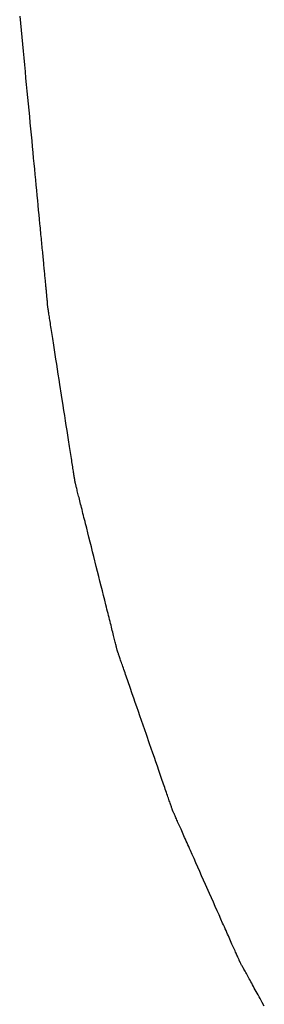
# Model space of a CAD drawing. Extents: x 40172 to 41231, y -14445 to -13988.
# Drawn here: x 40867 to 40867, y -14444 to -14443 of the extents above; entities that cross this region are included whole.
import ezdxf

# ---------------------------------------------------------------- set-up
doc = ezdxf.new("R2010")
doc.units = 0
doc.header["$MEASUREMENT"] = 0
doc.layers.add('VTCONT', color=1, linetype='CONTINUOUS')

# ---------------------------------------------------------------- blocks, each defined once
blk = doc.blocks.new('2')
at = {"layer": 'VTCONT'}
for p, q in [((40867.12945, -14442.98035), (40867.12999, -14442.98593)), ((40867.12999, -14442.98593), (40867.13052, -14442.99147)), ((40867.13052, -14442.99147), (40867.13104, -14442.99697)), ((40867.13104, -14442.99697), (40867.13157, -14443.00242)), ((40867.13157, -14443.00242), (40867.13208, -14443.00783)), ((40867.13208, -14443.00783), (40867.1326, -14443.0132)), ((40867.1326, -14443.0132), (40867.13311, -14443.01851)), ((40867.13311, -14443.01851), (40867.13361, -14443.02378)), ((40867.13361, -14443.02378), (40867.13411, -14443.029)), ((40867.13411, -14443.029), (40867.13461, -14443.03416)), ((40867.13461, -14443.03416), (40867.1351, -14443.03928)), ((40867.1351, -14443.03928), (40867.13558, -14443.04434)), ((40867.13558, -14443.04434), (40867.13606, -14443.04935)), ((40867.13606, -14443.04935), (40867.13654, -14443.0543)), ((40867.13654, -14443.0543), (40867.13701, -14443.0592)), ((40867.13701, -14443.0592), (40867.13747, -14443.06404)), ((40867.13747, -14443.06404), (40867.13793, -14443.06882)), ((40867.13793, -14443.06882), (40867.13838, -14443.07353)), ((40867.13838, -14443.07353), (40867.13883, -14443.07819)), ((40867.13883, -14443.07819), (40867.13927, -14443.08279)), ((40867.13927, -14443.08279), (40867.1397, -14443.08732)), ((40867.1397, -14443.08732), (40867.14013, -14443.09178)), ((40867.14013, -14443.09178), (40867.14055, -14443.09618)), ((40867.14055, -14443.09618), (40867.14097, -14443.10051)), ((40867.14097, -14443.10051), (40867.14137, -14443.10478)), ((40867.14137, -14443.10478), (40867.14178, -14443.10897)), ((40867.14178, -14443.10897), (40867.14217, -14443.11309)), ((40867.14217, -14443.11309), (40867.14256, -14443.11714)), ((40867.14256, -14443.11714), (40867.14294, -14443.12112)), ((40867.14294, -14443.12112), (40867.14331, -14443.12502)), ((40867.14331, -14443.12502), (40867.14368, -14443.12885)), ((40867.14368, -14443.12885), (40867.14404, -14443.1326)), ((40867.14404, -14443.1326), (40867.14439, -14443.13627)), ((40867.14439, -14443.13627), (40867.14474, -14443.13986)), ((40867.14474, -14443.13986), (40867.14507, -14443.14338)), ((40867.14507, -14443.14338), (40867.14524, -14443.1451)), ((40867.14524, -14443.1451), (40867.1454, -14443.14681)), ((40867.1454, -14443.14681), (40867.14556, -14443.14849)), ((40867.14556, -14443.14849), (40867.14572, -14443.15015)), ((40867.14572, -14443.15015), (40867.14588, -14443.1518)), ((40867.14588, -14443.1518), (40867.14604, -14443.15342)), ((40867.14604, -14443.15342), (40867.14619, -14443.15502)), ((40867.14619, -14443.15502), (40867.14634, -14443.15659)), ((40867.14634, -14443.15659), (40867.14649, -14443.15815)), ((40867.14649, -14443.15815), (40867.14664, -14443.15968)), ((40867.14664, -14443.15968), (40867.14678, -14443.1612)), ((40867.14678, -14443.1612), (40867.14692, -14443.16269)), ((40867.14692, -14443.16269), (40867.14706, -14443.16416)), ((40867.14706, -14443.16416), (40867.1472, -14443.1656)), ((40867.1472, -14443.1656), (40867.14734, -14443.16703)), ((40867.14734, -14443.16703), (40867.14747, -14443.16843)), ((40867.14747, -14443.16843), (40867.14761, -14443.1698)), ((40867.14761, -14443.1698), (40867.14774, -14443.17116)), ((40867.14774, -14443.17116), (40867.14786, -14443.17249)), ((40867.14786, -14443.17249), (40867.14799, -14443.1738)), ((40867.14799, -14443.1738), (40867.14811, -14443.17508)), ((40867.14811, -14443.17508), (40867.14823, -14443.17635)), ((40867.14823, -14443.17635), (40867.14835, -14443.17758)), ((40867.14835, -14443.17758), (40867.14847, -14443.1788)), ((40867.14847, -14443.1788), (40867.14858, -14443.17999)), ((40867.14858, -14443.17999), (40867.14869, -14443.18115)), ((40867.14869, -14443.18115), (40867.1488, -14443.18229)), ((40867.1488, -14443.18229), (40867.14891, -14443.18341)), ((40867.14891, -14443.18341), (40867.14901, -14443.1845)), ((40867.14901, -14443.1845), (40867.14912, -14443.18557)), ((40867.14912, -14443.18557), (40867.14922, -14443.18661)), ((40867.14922, -14443.18661), (40867.14931, -14443.18763)), ((40867.14931, -14443.18763), (40867.14941, -14443.18862)), ((40867.14941, -14443.18862), (40867.1495, -14443.18959)), ((40867.1495, -14443.18959), (40867.14959, -14443.19053)), ((40867.14959, -14443.19053), (40867.14968, -14443.19145)), ((40867.14968, -14443.19145), (40867.14977, -14443.19234)), ((40867.14977, -14443.19234), (40867.14985, -14443.1932)), ((40867.14985, -14443.1932), (40867.14993, -14443.19404)), ((40867.14993, -14443.19404), (40867.15001, -14443.19485)), ((40867.15001, -14443.19485), (40867.15008, -14443.19563)), ((40867.15008, -14443.19563), (40867.15015, -14443.19639)), ((40867.15015, -14443.19639), (40867.15022, -14443.19712)), ((40867.15022, -14443.19712), (40867.15029, -14443.19783)), ((40867.15029, -14443.19783), (40867.15036, -14443.19851)), ((40867.15036, -14443.19851), (40867.15042, -14443.19916)), ((40867.15042, -14443.19916), (40867.15048, -14443.19978)), ((40867.15048, -14443.19978), (40867.15054, -14443.20038)), ((40867.15054, -14443.20038), (40867.15059, -14443.20095)), ((40867.15059, -14443.20095), (40867.15064, -14443.20149)), ((40867.15064, -14443.20149), (40867.15069, -14443.202)), ((40867.15069, -14443.202), (40867.15074, -14443.20248)), ((40867.15074, -14443.20248), (40867.15078, -14443.20294)), ((40867.15078, -14443.20294), (40867.15082, -14443.20337)), ((40867.15082, -14443.20337), (40867.15086, -14443.20377)), ((40867.15086, -14443.20377), (40867.1509, -14443.20414)), ((40867.1509, -14443.20414), (40867.15093, -14443.20448)), ((40867.15093, -14443.20448), (40867.15096, -14443.20479)), ((40867.15096, -14443.20479), (40867.15099, -14443.20508)), ((40867.15099, -14443.20508), (40867.15101, -14443.20533)), ((40867.15101, -14443.20533), (40867.15103, -14443.20556)), ((40867.15103, -14443.20556), (40867.15105, -14443.20575)), ((40867.15105, -14443.20575), (40867.15107, -14443.20592)), ((40867.15107, -14443.20592), (40867.15108, -14443.20605)), ((40867.15108, -14443.20605), (40867.15109, -14443.20616)), ((40867.15109, -14443.20616), (40867.1511, -14443.20624)), ((40867.1511, -14443.20624), (40867.1511, -14443.20628)), ((40867.1511, -14443.20628), (40867.1511, -14443.2063)), ((40867.15111, -14443.20634), (40867.1511, -14443.2063)), ((40867.15113, -14443.20646), (40867.15111, -14443.20634)), ((40867.15116, -14443.20665), (40867.15113, -14443.20646)), ((40867.1512, -14443.20692), (40867.15116, -14443.20665)), ((40867.15125, -14443.20727), (40867.1512, -14443.20692)), ((40867.15132, -14443.20768), (40867.15125, -14443.20727)), ((40867.15139, -14443.20817), (40867.15132, -14443.20768)), ((40867.15148, -14443.20873), (40867.15139, -14443.20817)), ((40867.15158, -14443.20935), (40867.15148, -14443.20873)), ((40867.15169, -14443.21004), (40867.15158, -14443.20935)), ((40867.1518, -14443.21079), (40867.15169, -14443.21004)), ((40867.15193, -14443.21161), (40867.1518, -14443.21079)), ((40867.15207, -14443.21249), (40867.15193, -14443.21161)), ((40867.15221, -14443.21343), (40867.15207, -14443.21249)), ((40867.15237, -14443.21442), (40867.15221, -14443.21343)), ((40867.15253, -14443.21548), (40867.15237, -14443.21442)), ((40867.15271, -14443.21659), (40867.15253, -14443.21548)), ((40867.15289, -14443.21775), (40867.15271, -14443.21659)), ((40867.15308, -14443.21896), (40867.15289, -14443.21775)), ((40867.15327, -14443.22022), (40867.15308, -14443.21896)), ((40867.15348, -14443.22154), (40867.15327, -14443.22022)), ((40867.15369, -14443.2229), (40867.15348, -14443.22154)), ((40867.15391, -14443.2243), (40867.15369, -14443.2229)), ((40867.15413, -14443.22575), (40867.15391, -14443.2243)), ((40867.15437, -14443.22724), (40867.15413, -14443.22575)), ((40867.15461, -14443.22878), (40867.15437, -14443.22724)), ((40867.15485, -14443.23035), (40867.15461, -14443.22878)), ((40867.1551, -14443.23196), (40867.15485, -14443.23035)), ((40867.15536, -14443.2336), (40867.1551, -14443.23196)), ((40867.15562, -14443.23529), (40867.15536, -14443.2336)), ((40867.15589, -14443.237), (40867.15562, -14443.23529)), ((40867.15616, -14443.23875), (40867.15589, -14443.237)), ((40867.15644, -14443.24052), (40867.15616, -14443.23875)), ((40867.15672, -14443.24233), (40867.15644, -14443.24052)), ((40867.15729, -14443.24601), (40867.15672, -14443.24233)), ((40867.15788, -14443.2498), (40867.15729, -14443.24601)), ((40867.15848, -14443.25366), (40867.15788, -14443.2498)), ((40867.1591, -14443.2576), (40867.15848, -14443.25366)), ((40867.15972, -14443.26159), (40867.1591, -14443.2576)), ((40867.16035, -14443.26563), (40867.15972, -14443.26159)), ((40867.16098, -14443.2697), (40867.16035, -14443.26563)), ((40867.16226, -14443.27789), (40867.16098, -14443.2697)), ((40867.16353, -14443.28606), (40867.16226, -14443.27789)), ((40867.16416, -14443.2901), (40867.16353, -14443.28606)), ((40867.16479, -14443.2941), (40867.16416, -14443.2901)), ((40867.1654, -14443.29805), (40867.16479, -14443.2941)), ((40867.16601, -14443.30193), (40867.1654, -14443.29805)), ((40867.1666, -14443.30573), (40867.16601, -14443.30193)), ((40867.16718, -14443.30944), (40867.1666, -14443.30573)), ((40867.16746, -14443.31126), (40867.16718, -14443.30944)), ((40867.16774, -14443.31304), (40867.16746, -14443.31126)), ((40867.16801, -14443.3148), (40867.16774, -14443.31304)), ((40867.16828, -14443.31653), (40867.16801, -14443.3148)), ((40867.16854, -14443.31822), (40867.16828, -14443.31653)), ((40867.1688, -14443.31988), (40867.16854, -14443.31822)), ((40867.16906, -14443.32151), (40867.1688, -14443.31988)), ((40867.1693, -14443.3231), (40867.16906, -14443.32151)), ((40867.16954, -14443.32465), (40867.1693, -14443.3231)), ((40867.16978, -14443.32615), (40867.16954, -14443.32465)), ((40867.17001, -14443.32762), (40867.16978, -14443.32615)), ((40867.17023, -14443.32904), (40867.17001, -14443.32762)), ((40867.17044, -14443.33042), (40867.17023, -14443.32904)), ((40867.17065, -14443.33175), (40867.17044, -14443.33042)), ((40867.17085, -14443.33304), (40867.17065, -14443.33175)), ((40867.17104, -14443.33427), (40867.17085, -14443.33304)), ((40867.17123, -14443.33545), (40867.17104, -14443.33427)), ((40867.1714, -14443.33658), (40867.17123, -14443.33545)), ((40867.17157, -14443.33766), (40867.1714, -14443.33658)), ((40867.17173, -14443.33868), (40867.17157, -14443.33766)), ((40867.17188, -14443.33964), (40867.17173, -14443.33868)), ((40867.17202, -14443.34054), (40867.17188, -14443.33964)), ((40867.17215, -14443.34138), (40867.17202, -14443.34054)), ((40867.17227, -14443.34216), (40867.17215, -14443.34138)), ((40867.17239, -14443.34288), (40867.17227, -14443.34216)), ((40867.17249, -14443.34353), (40867.17239, -14443.34288)), ((40867.17258, -14443.34411), (40867.17249, -14443.34353)), ((40867.17266, -14443.34463), (40867.17258, -14443.34411)), ((40867.17273, -14443.34507), (40867.17266, -14443.34463)), ((40867.17279, -14443.34545), (40867.17273, -14443.34507)), ((40867.17283, -14443.34575), (40867.17279, -14443.34545)), ((40867.17287, -14443.34597), (40867.17283, -14443.34575)), ((40867.17289, -14443.34612), (40867.17287, -14443.34597)), ((40867.1729, -14443.34619), (40867.17289, -14443.34612)), ((40867.1729, -14443.3462), (40867.1729, -14443.34619)), ((40867.17292, -14443.34625), (40867.1729, -14443.3462)), ((40867.17295, -14443.34638), (40867.17292, -14443.34625)), ((40867.173, -14443.34658), (40867.17295, -14443.34638)), ((40867.17307, -14443.34685), (40867.173, -14443.34658)), ((40867.17315, -14443.34719), (40867.17307, -14443.34685)), ((40867.17325, -14443.3476), (40867.17315, -14443.34719)), ((40867.17337, -14443.34807), (40867.17325, -14443.3476)), ((40867.17351, -14443.34861), (40867.17337, -14443.34807)), ((40867.17366, -14443.34922), (40867.17351, -14443.34861)), ((40867.17383, -14443.34989), (40867.17366, -14443.34922)), ((40867.17401, -14443.35061), (40867.17383, -14443.34989)), ((40867.1742, -14443.3514), (40867.17401, -14443.35061)), ((40867.17442, -14443.35224), (40867.1742, -14443.3514)), ((40867.17464, -14443.35315), (40867.17442, -14443.35224)), ((40867.17488, -14443.3541), (40867.17464, -14443.35315)), ((40867.17513, -14443.35511), (40867.17488, -14443.3541)), ((40867.1754, -14443.35617), (40867.17513, -14443.35511)), ((40867.17568, -14443.35728), (40867.1754, -14443.35617)), ((40867.17597, -14443.35844), (40867.17568, -14443.35728)), ((40867.17627, -14443.35965), (40867.17597, -14443.35844)), ((40867.17658, -14443.36091), (40867.17627, -14443.35965)), ((40867.17691, -14443.3622), (40867.17658, -14443.36091)), ((40867.17724, -14443.36355), (40867.17691, -14443.3622)), ((40867.17759, -14443.36493), (40867.17724, -14443.36355)), ((40867.17795, -14443.36635), (40867.17759, -14443.36493)), ((40867.17831, -14443.36781), (40867.17795, -14443.36635)), ((40867.17869, -14443.36931), (40867.17831, -14443.36781)), ((40867.17907, -14443.37085), (40867.17869, -14443.36931)), ((40867.17946, -14443.37242), (40867.17907, -14443.37085)), ((40867.17986, -14443.37402), (40867.17946, -14443.37242)), ((40867.18027, -14443.37565), (40867.17986, -14443.37402)), ((40867.18069, -14443.37731), (40867.18027, -14443.37565)), ((40867.18111, -14443.379), (40867.18069, -14443.37731)), ((40867.18154, -14443.38072), (40867.18111, -14443.379)), ((40867.18198, -14443.38246), (40867.18154, -14443.38072)), ((40867.18286, -14443.38601), (40867.18198, -14443.38246)), ((40867.18377, -14443.38965), (40867.18286, -14443.38601)), ((40867.1847, -14443.39336), (40867.18377, -14443.38965)), ((40867.18564, -14443.39712), (40867.1847, -14443.39336)), ((40867.1866, -14443.40094), (40867.18564, -14443.39712)), ((40867.18756, -14443.40479), (40867.1866, -14443.40094)), ((40867.1895, -14443.41255), (40867.18756, -14443.40479)), ((40867.19144, -14443.42031), (40867.1895, -14443.41255)), ((40867.19241, -14443.42416), (40867.19144, -14443.42031)), ((40867.19336, -14443.42797), (40867.19241, -14443.42416)), ((40867.1943, -14443.43174), (40867.19336, -14443.42797)), ((40867.19523, -14443.43545), (40867.1943, -14443.43174)), ((40867.19614, -14443.43908), (40867.19523, -14443.43545)), ((40867.19703, -14443.44264), (40867.19614, -14443.43908)), ((40867.19747, -14443.44438), (40867.19703, -14443.44264)), ((40867.1979, -14443.4461), (40867.19747, -14443.44438)), ((40867.19832, -14443.44779), (40867.1979, -14443.4461)), ((40867.19873, -14443.44945), (40867.19832, -14443.44779)), ((40867.19914, -14443.45108), (40867.19873, -14443.44945)), ((40867.19954, -14443.45268), (40867.19914, -14443.45108)), ((40867.19994, -14443.45425), (40867.19954, -14443.45268)), ((40867.20032, -14443.45578), (40867.19994, -14443.45425)), ((40867.20069, -14443.45728), (40867.20032, -14443.45578)), ((40867.20106, -14443.45874), (40867.20069, -14443.45728)), ((40867.20142, -14443.46017), (40867.20106, -14443.45874)), ((40867.20176, -14443.46155), (40867.20142, -14443.46017)), ((40867.2021, -14443.46289), (40867.20176, -14443.46155)), ((40867.20242, -14443.46419), (40867.2021, -14443.46289)), ((40867.20274, -14443.46544), (40867.20242, -14443.46419)), ((40867.20304, -14443.46665), (40867.20274, -14443.46544)), ((40867.20333, -14443.46781), (40867.20304, -14443.46665)), ((40867.20361, -14443.46892), (40867.20333, -14443.46781)), ((40867.20387, -14443.46999), (40867.20361, -14443.46892)), ((40867.20413, -14443.47099), (40867.20387, -14443.46999)), ((40867.20436, -14443.47195), (40867.20413, -14443.47099)), ((40867.20459, -14443.47285), (40867.20436, -14443.47195)), ((40867.2048, -14443.4737), (40867.20459, -14443.47285)), ((40867.205, -14443.47448), (40867.2048, -14443.4737)), ((40867.20518, -14443.47521), (40867.205, -14443.47448)), ((40867.20535, -14443.47588), (40867.20518, -14443.47521)), ((40867.2055, -14443.47648), (40867.20535, -14443.47588)), ((40867.20563, -14443.47702), (40867.2055, -14443.47648)), ((40867.20575, -14443.4775), (40867.20563, -14443.47702)), ((40867.20585, -14443.47791), (40867.20575, -14443.4775)), ((40867.20594, -14443.47825), (40867.20585, -14443.47791)), ((40867.20601, -14443.47852), (40867.20594, -14443.47825)), ((40867.20606, -14443.47872), (40867.20601, -14443.47852)), ((40867.20609, -14443.47884), (40867.20606, -14443.47872)), ((40867.2061, -14443.4789), (40867.20609, -14443.47884)), ((40867.20611, -14443.47892), (40867.2061, -14443.4789)), ((40867.20614, -14443.47901), (40867.20611, -14443.47892)), ((40867.2062, -14443.47917), (40867.20614, -14443.47901)), ((40867.20628, -14443.4794), (40867.2062, -14443.47917)), ((40867.20638, -14443.4797), (40867.20628, -14443.4794)), ((40867.2065, -14443.48006), (40867.20638, -14443.4797)), ((40867.20665, -14443.48049), (40867.2065, -14443.48006)), ((40867.20682, -14443.48097), (40867.20665, -14443.48049)), ((40867.20701, -14443.48152), (40867.20682, -14443.48097)), ((40867.20722, -14443.48213), (40867.20701, -14443.48152)), ((40867.20745, -14443.48279), (40867.20722, -14443.48213)), ((40867.2077, -14443.48351), (40867.20745, -14443.48279)), ((40867.20797, -14443.48429), (40867.2077, -14443.48351)), ((40867.20826, -14443.48512), (40867.20797, -14443.48429)), ((40867.20856, -14443.48601), (40867.20826, -14443.48512)), ((40867.20888, -14443.48694), (40867.20856, -14443.48601)), ((40867.20922, -14443.48792), (40867.20888, -14443.48694)), ((40867.20958, -14443.48896), (40867.20922, -14443.48792)), ((40867.20995, -14443.49004), (40867.20958, -14443.48896)), ((40867.21034, -14443.49116), (40867.20995, -14443.49004)), ((40867.21075, -14443.49233), (40867.21034, -14443.49116)), ((40867.21117, -14443.49354), (40867.21075, -14443.49233)), ((40867.2116, -14443.49479), (40867.21117, -14443.49354)), ((40867.21205, -14443.49609), (40867.2116, -14443.49479)), ((40867.21251, -14443.49742), (40867.21205, -14443.49609)), ((40867.21298, -14443.49878), (40867.21251, -14443.49742)), ((40867.21347, -14443.50019), (40867.21298, -14443.49878)), ((40867.21396, -14443.50163), (40867.21347, -14443.50019)), ((40867.21447, -14443.5031), (40867.21396, -14443.50163)), ((40867.21499, -14443.5046), (40867.21447, -14443.5031)), ((40867.21552, -14443.50613), (40867.21499, -14443.5046)), ((40867.21606, -14443.50769), (40867.21552, -14443.50613)), ((40867.21661, -14443.50928), (40867.21606, -14443.50769)), ((40867.21717, -14443.51089), (40867.21661, -14443.50928)), ((40867.21773, -14443.51253), (40867.21717, -14443.51089)), ((40867.21889, -14443.51587), (40867.21773, -14443.51253)), ((40867.22007, -14443.5193), (40867.21889, -14443.51587)), ((40867.22128, -14443.52279), (40867.22007, -14443.5193)), ((40867.22251, -14443.52634), (40867.22128, -14443.52279)), ((40867.22376, -14443.52994), (40867.22251, -14443.52634)), ((40867.22501, -14443.53358), (40867.22376, -14443.52994)), ((40867.22628, -14443.53724), (40867.22501, -14443.53358)), ((40867.22882, -14443.54459), (40867.22628, -14443.53724)), ((40867.23135, -14443.5519), (40867.22882, -14443.54459)), ((40867.2326, -14443.55552), (40867.23135, -14443.5519)), ((40867.23383, -14443.55909), (40867.2326, -14443.55552)), ((40867.23505, -14443.56261), (40867.23383, -14443.55909)), ((40867.23625, -14443.56606), (40867.23505, -14443.56261)), ((40867.23741, -14443.56944), (40867.23625, -14443.56606)), ((40867.23855, -14443.57273), (40867.23741, -14443.56944)), ((40867.23911, -14443.57434), (40867.23855, -14443.57273)), ((40867.23965, -14443.57592), (40867.23911, -14443.57434)), ((40867.24019, -14443.57748), (40867.23965, -14443.57592)), ((40867.24072, -14443.579), (40867.24019, -14443.57748)), ((40867.24124, -14443.5805), (40867.24072, -14443.579)), ((40867.24174, -14443.58196), (40867.24124, -14443.5805)), ((40867.24224, -14443.58339), (40867.24174, -14443.58196)), ((40867.24272, -14443.58479), (40867.24224, -14443.58339)), ((40867.24319, -14443.58615), (40867.24272, -14443.58479)), ((40867.24365, -14443.58747), (40867.24319, -14443.58615)), ((40867.24409, -14443.58876), (40867.24365, -14443.58747)), ((40867.24452, -14443.59), (40867.24409, -14443.58876)), ((40867.24494, -14443.5912), (40867.24452, -14443.59)), ((40867.24534, -14443.59236), (40867.24494, -14443.5912)), ((40867.24573, -14443.59348), (40867.24534, -14443.59236)), ((40867.2461, -14443.59455), (40867.24573, -14443.59348)), ((40867.24645, -14443.59557), (40867.2461, -14443.59455)), ((40867.24679, -14443.59655), (40867.24645, -14443.59557)), ((40867.24711, -14443.59747), (40867.24679, -14443.59655)), ((40867.24741, -14443.59835), (40867.24711, -14443.59747)), ((40867.24769, -14443.59917), (40867.24741, -14443.59835)), ((40867.24796, -14443.59993), (40867.24769, -14443.59917)), ((40867.2482, -14443.60064), (40867.24796, -14443.59993)), ((40867.24843, -14443.6013), (40867.2482, -14443.60064)), ((40867.24864, -14443.60189), (40867.24843, -14443.6013)), ((40867.24882, -14443.60243), (40867.24864, -14443.60189)), ((40867.24899, -14443.6029), (40867.24882, -14443.60243)), ((40867.24913, -14443.60331), (40867.24899, -14443.6029)), ((40867.24925, -14443.60366), (40867.24913, -14443.60331)), ((40867.24935, -14443.60394), (40867.24925, -14443.60366)), ((40867.24942, -14443.60416), (40867.24935, -14443.60394)), ((40867.24947, -14443.60431), (40867.24942, -14443.60416)), ((40867.2495, -14443.60439), (40867.24947, -14443.60431)), ((40867.24951, -14443.6044), (40867.2495, -14443.60439)), ((40867.24953, -14443.60446), (40867.24951, -14443.6044)), ((40867.24959, -14443.60459), (40867.24953, -14443.60446)), ((40867.24967, -14443.60478), (40867.24959, -14443.60459)), ((40867.24979, -14443.60504), (40867.24967, -14443.60478)), ((40867.24993, -14443.60535), (40867.24979, -14443.60504)), ((40867.25009, -14443.60573), (40867.24993, -14443.60535)), ((40867.25029, -14443.60617), (40867.25009, -14443.60573)), ((40867.25051, -14443.60666), (40867.25029, -14443.60617)), ((40867.25075, -14443.60722), (40867.25051, -14443.60666)), ((40867.25102, -14443.60782), (40867.25075, -14443.60722)), ((40867.25132, -14443.60848), (40867.25102, -14443.60782)), ((40867.25163, -14443.6092), (40867.25132, -14443.60848)), ((40867.25197, -14443.60996), (40867.25163, -14443.6092)), ((40867.25234, -14443.61078), (40867.25197, -14443.60996)), ((40867.25272, -14443.61164), (40867.25234, -14443.61078)), ((40867.25313, -14443.61256), (40867.25272, -14443.61164)), ((40867.25355, -14443.61352), (40867.25313, -14443.61256)), ((40867.254, -14443.61452), (40867.25355, -14443.61352)), ((40867.25446, -14443.61557), (40867.254, -14443.61452)), ((40867.25494, -14443.61665), (40867.25446, -14443.61557)), ((40867.25545, -14443.61778), (40867.25494, -14443.61665)), ((40867.25597, -14443.61895), (40867.25545, -14443.61778)), ((40867.2565, -14443.62016), (40867.25597, -14443.61895)), ((40867.25705, -14443.62141), (40867.2565, -14443.62016)), ((40867.25762, -14443.62268), (40867.25705, -14443.62141)), ((40867.25821, -14443.624), (40867.25762, -14443.62268)), ((40867.2588, -14443.62535), (40867.25821, -14443.624)), ((40867.25942, -14443.62672), (40867.2588, -14443.62535)), ((40867.26004, -14443.62813), (40867.25942, -14443.62672)), ((40867.26068, -14443.62957), (40867.26004, -14443.62813)), ((40867.26133, -14443.63104), (40867.26068, -14443.62957)), ((40867.26199, -14443.63253), (40867.26133, -14443.63104)), ((40867.26267, -14443.63405), (40867.26199, -14443.63253)), ((40867.26335, -14443.63559), (40867.26267, -14443.63405)), ((40867.26475, -14443.63873), (40867.26335, -14443.63559)), ((40867.26618, -14443.64196), (40867.26475, -14443.63873)), ((40867.26764, -14443.64525), (40867.26618, -14443.64196)), ((40867.26913, -14443.6486), (40867.26764, -14443.64525)), ((40867.27063, -14443.65199), (40867.26913, -14443.6486)), ((40867.27216, -14443.65543), (40867.27063, -14443.65199)), ((40867.27524, -14443.66236), (40867.27216, -14443.65543)), ((40867.27832, -14443.66931), (40867.27524, -14443.66236)), ((40867.27985, -14443.67276), (40867.27832, -14443.66931)), ((40867.28137, -14443.67618), (40867.27985, -14443.67276)), ((40867.28288, -14443.67957), (40867.28137, -14443.67618)), ((40867.28436, -14443.68291), (40867.28288, -14443.67957)), ((40867.28582, -14443.68619), (40867.28436, -14443.68291)), ((40867.28724, -14443.6894), (40867.28582, -14443.68619)), ((40867.28863, -14443.69253), (40867.28724, -14443.6894)), ((40867.28931, -14443.69406), (40867.28863, -14443.69253)), ((40867.28998, -14443.69557), (40867.28931, -14443.69406)), ((40867.29064, -14443.69705), (40867.28998, -14443.69557)), ((40867.29128, -14443.6985), (40867.29064, -14443.69705)), ((40867.29192, -14443.69993), (40867.29128, -14443.6985)), ((40867.29254, -14443.70133), (40867.29192, -14443.69993)), ((40867.29314, -14443.70269), (40867.29254, -14443.70133)), ((40867.29374, -14443.70403), (40867.29314, -14443.70269)), ((40867.29431, -14443.70533), (40867.29374, -14443.70403)), ((40867.29488, -14443.70659), (40867.29431, -14443.70533)), ((40867.29542, -14443.70782), (40867.29488, -14443.70659)), ((40867.29595, -14443.70902), (40867.29542, -14443.70782)), ((40867.29646, -14443.71017), (40867.29595, -14443.70902)), ((40867.29696, -14443.71128), (40867.29646, -14443.71017)), ((40867.29743, -14443.71236), (40867.29696, -14443.71128)), ((40867.29789, -14443.71338), (40867.29743, -14443.71236)), ((40867.29833, -14443.71437), (40867.29789, -14443.71338)), ((40867.29875, -14443.71531), (40867.29833, -14443.71437)), ((40867.29914, -14443.7162), (40867.29875, -14443.71531)), ((40867.29952, -14443.71705), (40867.29914, -14443.7162)), ((40867.29987, -14443.71784), (40867.29952, -14443.71705)), ((40867.3002, -14443.71859), (40867.29987, -14443.71784)), ((40867.30051, -14443.71928), (40867.3002, -14443.71859)), ((40867.30079, -14443.71992), (40867.30051, -14443.71928)), ((40867.30105, -14443.72051), (40867.30079, -14443.71992)), ((40867.30129, -14443.72104), (40867.30105, -14443.72051)), ((40867.3015, -14443.72151), (40867.30129, -14443.72104)), ((40867.30168, -14443.72192), (40867.3015, -14443.72151)), ((40867.30184, -14443.72228), (40867.30168, -14443.72192)), ((40867.30197, -14443.72257), (40867.30184, -14443.72228)), ((40867.30207, -14443.7228), (40867.30197, -14443.72257)), ((40867.30214, -14443.72296), (40867.30207, -14443.7228)), ((40867.30219, -14443.72306), (40867.30214, -14443.72296)), ((40867.3022, -14443.7231), (40867.30219, -14443.72306)), ((40867.30222, -14443.72313), (40867.3022, -14443.7231)), ((40867.30227, -14443.72322), (40867.30222, -14443.72313)), ((40867.30236, -14443.72338), (40867.30227, -14443.72322)), ((40867.30248, -14443.7236), (40867.30236, -14443.72338)), ((40867.30263, -14443.72387), (40867.30248, -14443.7236)), ((40867.30281, -14443.72421), (40867.30263, -14443.72387)), ((40867.30302, -14443.7246), (40867.30281, -14443.72421)), ((40867.30327, -14443.72504), (40867.30302, -14443.7246)), ((40867.30354, -14443.72554), (40867.30327, -14443.72504)), ((40867.30385, -14443.72609), (40867.30354, -14443.72554)), ((40867.30418, -14443.72669), (40867.30385, -14443.72609)), ((40867.30453, -14443.72735), (40867.30418, -14443.72669)), ((40867.30492, -14443.72805), (40867.30453, -14443.72735)), ((40867.30533, -14443.7288), (40867.30492, -14443.72805)), ((40867.30577, -14443.7296), (40867.30533, -14443.7288)), ((40867.30623, -14443.73044), (40867.30577, -14443.7296)), ((40867.30672, -14443.73133), (40867.30623, -14443.73044)), ((40867.30723, -14443.73226), (40867.30672, -14443.73133)), ((40867.30776, -14443.73323), (40867.30723, -14443.73226)), ((40867.30831, -14443.73424), (40867.30776, -14443.73323)), ((40867.30889, -14443.73529), (40867.30831, -14443.73424)), ((40867.30949, -14443.73637), (40867.30889, -14443.73529)), ((40867.3101, -14443.7375), (40867.30949, -14443.73637)), ((40867.31074, -14443.73866), (40867.3101, -14443.7375)), ((40867.3114, -14443.73985), (40867.31074, -14443.73866)), ((40867.31207, -14443.74108), (40867.3114, -14443.73985)), ((40867.31276, -14443.74233), (40867.31207, -14443.74108)), ((40867.31346, -14443.74362), (40867.31276, -14443.74233)), ((40867.31419, -14443.74494), (40867.31346, -14443.74362)), ((40867.31493, -14443.74628), (40867.31419, -14443.74494)), ((40867.31568, -14443.74766), (40867.31493, -14443.74628)), ((40867.31644, -14443.74905), (40867.31568, -14443.74766)), ((40867.31722, -14443.75047), (40867.31644, -14443.74905)), ((40867.31802, -14443.75192), (40867.31722, -14443.75047)), ((40867.31963, -14443.75486), (40867.31802, -14443.75192)), ((40867.32129, -14443.75789), (40867.31963, -14443.75486))]:
    blk.add_line(p, q, dxfattribs=at)

msp = doc.modelspace()

# ---------------------------------------------------------------- block references
at = {"layer": 'VTCONT'}
msp.add_blockref('2', (0, 0), dxfattribs=at)

doc.saveas('drawing.dxf')
